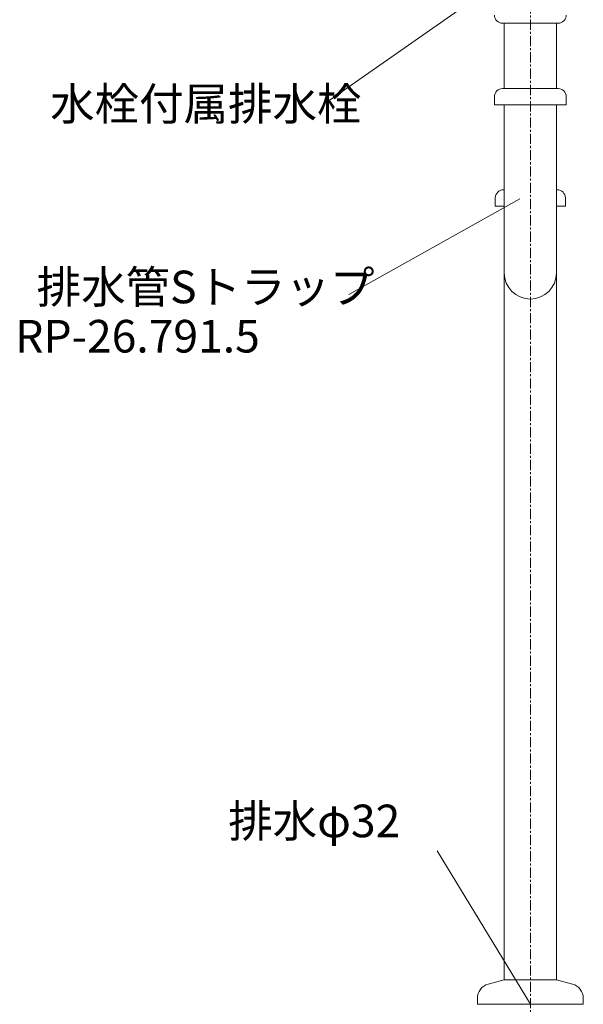
# Model space of a CAD drawing. Units: millimetres. Extents: x 77 to 4277, y -1730 to 3899.
# Drawn here: x 2745 to 3091, y 811 to 1415 of the extents above; entities that cross this region are included whole.
import ezdxf

# ---------------------------------------------------------------- set-up
doc = ezdxf.new("R2010")
doc.units = ezdxf.units.MM
doc.linetypes.add('CENTER1', pattern=[10, 6.25, -1.25, 1.25, -1.25])
for name, color, linetype, lineweight in [('中心線', 1, 'CENTER1', 0), ('文字', 4, 'Continuous', 15), ('配管', 31, 'Continuous', 15)]:
    doc.layers.add(name, color=color, linetype=linetype, lineweight=lineweight)
doc.styles.add('japanese', font='romans.shx', dxfattribs={"bigfont": 'bigfont.shx'})

msp = doc.modelspace()

# ---------------------------------------------------------------- linework, layer by layer
at = {"layer": '中心線'}
msp.add_line((3058.18, 778.69), (3058.18, 1804.28), dxfattribs=at)
at = {"layer": '文字'}
for p, q in [((2935.34, 1365.71), (3042.51, 1440.68)), ((2946.73, 1246.45), (3051.65, 1304.94)), ((3058.18, 811.08), (3001.05, 905.18))]:
    msp.add_line(p, q, dxfattribs=at)
at = {"layer": '配管'}
for p, q in [((3041.18, 1412.69), (3075.18, 1412.69)), ((3042.18, 1372.69), (3042.18, 1412.69)), ((3074.18, 1372.69), (3074.18, 1412.69)), ((3075.18, 1372.69), (3041.18, 1372.69)), ((3036.18, 1367.69), (3036.18, 1362.69)), ((3080.18, 1367.69), (3080.18, 1362.69)), ((3036.18, 1362.69), (3080.18, 1362.69)), ((3042.18, 826.08), (3042.18, 1362.69)), ((3074.18, 826.08), (3074.18, 1362.69)), ((3042.18, 1310.61), (3041.68, 1310.61)), ((3074.68, 1310.61), (3074.18, 1310.61)), ((3036.68, 1305.61), (3036.68, 1300.61)), ((3079.68, 1305.61), (3079.68, 1300.61)), ((3036.68, 1300.61), (3042.18, 1300.61)), ((3074.18, 1300.61), (3079.68, 1300.61)), ((3032.35, 823.45), (3042.18, 826.08)), ((3074.18, 826.08), (3042.18, 826.08)), ((3084.01, 823.45), (3074.18, 826.08)), ((3025.68, 814.75), (3025.68, 811.08)), ((3090.68, 811.08), (3025.68, 811.08)), ((3090.68, 814.75), (3090.68, 811.08))]:
    msp.add_line(p, q, dxfattribs=at)
for centre, radius, start, end in [((3041.18, 1417.69), 5, 180, 270), ((3075.18, 1417.69), 5, 270, 0), ((3041.18, 1367.69), 5, 90, 180), ((3075.18, 1367.69), 5, 0, 90), ((3041.68, 1305.61), 5, 90, 180), ((3074.68, 1305.61), 5, 0, 90), ((3058.18, 1259.61), 16, 180, 0), ((3034.68, 814.75), 9, 105, 180), ((3081.68, 814.75), 9, 0, 75)]:
    msp.add_arc(centre, radius, start, end, dxfattribs=at)

# ---------------------------------------------------------------- texts
at = {"layer": '文字', "style": 'japanese'}
for s, p in [('水栓付属排水栓', (2763.57, 1353.26)), ('排水管Sトラップ', (2755.27, 1240.99)), ('RP-26.791.5', (2742.09, 1210.79)), ('排水φ32', (2872.8, 913.53))]:
    msp.add_text(s, height=20, dxfattribs=at).set_placement(p)

doc.saveas('drawing.dxf')
